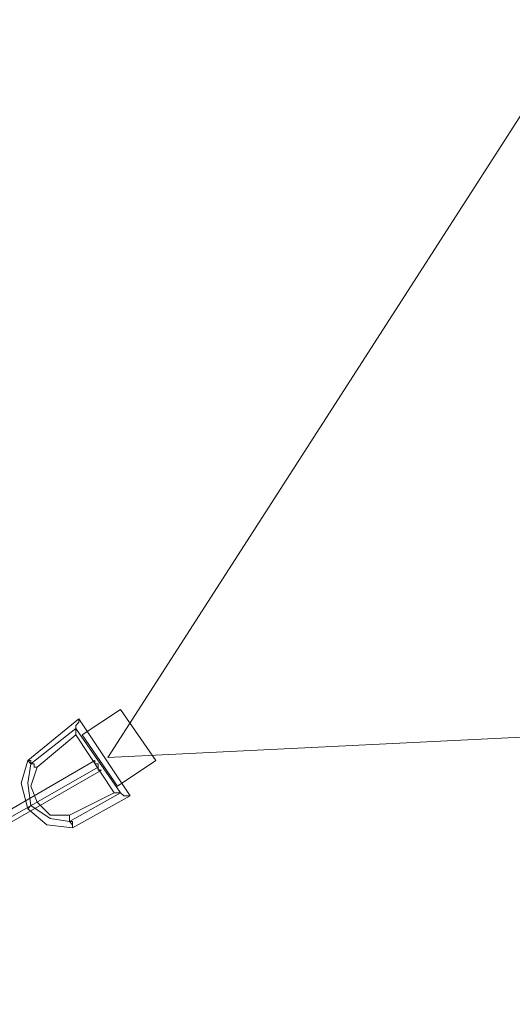
# Model space of a CAD drawing. Units: millimetres. Extents: x -121 to 9436, y -288 to 6547.
# Drawn here: x 1848 to 2063, y 1337 to 1765 of the extents above; entities that cross this region are included whole.
import ezdxf

# ---------------------------------------------------------------- set-up
doc = ezdxf.new("R2010")
doc.units = ezdxf.units.MM
for name, color, linetype, lineweight in [('solsejl beslag', 253, 'Continuous', 9), ('solsejl hdpe', 33, 'Continuous', 9), ('stål', 253, 'Continuous', 9)]:
    doc.layers.add(name, color=color, linetype=linetype, lineweight=lineweight)

msp = doc.modelspace()

# ---------------------------------------------------------------- linework, layer by layer
at = {"layer": 'solsejl beslag', "flags": 128}
for points in [[(1726.2, 1350.87), (1882.38, 1440.11), (1726.2, 1350.87), (1720.62, 1348.08), (1717.83, 1346.69), (1701.1, 1336.92)], [(1880.99, 1442.9), (1724.81, 1352.26), (1726.2, 1350.87), (1726.2, 1349.47), (1726.2, 1348.08), (1883.77, 1438.72)]]:
    msp.add_lwpolyline(points, dxfattribs=at)
msp.add_lwpolyline([(1883.77, 1438.72), (1882.38, 1438.72), (1882.38, 1440.11), (1882.38, 1441.51), (1880.99, 1441.51), (1880.99, 1442.9), (1880.99, 1441.51), (1882.38, 1441.51), (1882.38, 1440.11), (1882.38, 1438.72), (1883.77, 1438.72)], close=True, dxfattribs=at)
at = {"layer": 'solsejl hdpe'}
msp.add_lwpolyline([(3884.83, 1494.5), (3486.02, 1494.5), (3085.8, 1488.92), (2685.59, 1479.16), (2285.38, 1463.82), (1886.56, 1444.3), (2102.71, 1780.36), (2316.06, 2120.61), (2523.83, 2460.86), (2728.82, 2805.3), (2928.23, 3152.52), (3124.85, 3501.14), (3315.89, 3852.54), (3502.75, 4206.74), (3685.42, 4562.32), (3868.1, 4206.74)], dxfattribs=at)
at = {"layer": 'solsejl hdpe', "flags": 128}
for points in [[(3685.42, 4562.32), (3502.75, 4206.74), (3315.89, 3852.54), (3124.85, 3501.14), (2928.23, 3152.52), (2728.82, 2805.3), (2523.83, 2460.86), (2316.06, 2120.61), (2102.71, 1780.36), (1886.56, 1444.3), (2102.71, 1780.36), (2316.06, 2120.61), (2523.83, 2460.86), (2728.82, 2805.3), (2928.23, 3152.52), (3124.85, 3501.14), (3315.89, 3852.54), (3502.75, 4206.74)], [(1886.56, 1444.3), (2285.38, 1463.82), (2685.59, 1479.16), (3085.8, 1488.92), (3486.02, 1494.5), (3884.83, 1494.5), (4285.05, 1488.92), (4685.26, 1479.16), (5085.47, 1463.82), (5484.29, 1444.3), (5085.47, 1463.82), (4685.26, 1479.16), (4285.05, 1488.92), (3884.83, 1494.5), (3486.02, 1494.5), (3085.8, 1488.92), (2685.59, 1479.16), (2285.38, 1463.82)], [(1875.41, 1454.06), (1892.14, 1465.21), (1875.41, 1454.06)], [(1907.48, 1442.9), (1890.75, 1431.75), (1907.48, 1442.9), (1892.14, 1465.21), (1907.48, 1442.9)], [(1875.41, 1454.06), (1890.75, 1431.75)]]:
    msp.add_lwpolyline(points, close=True, dxfattribs=at)
at = {"layer": 'stål', "flags": 128}
for points in [[(1874.01, 1461.03), (1851.7, 1442.9), (1848.91, 1433.14), (1851.7, 1421.99), (1860.07, 1415.01), (1871.22, 1413.62), (1896.32, 1427.56)], [(1874.01, 1461.03), (1874.01, 1459.64), (1872.62, 1458.24), (1872.62, 1456.85), (1872.62, 1458.24), (1874.01, 1459.64)], [(1853.1, 1441.51), (1872.62, 1456.85)], [(1872.62, 1454.06), (1872.62, 1455.45), (1872.62, 1456.85), (1872.62, 1455.45)], [(1872.62, 1456.85), (1892.14, 1428.96)], [(1872.62, 1454.06), (1855.88, 1440.11), (1853.1, 1431.75), (1855.88, 1424.78), (1861.46, 1419.2), (1869.83, 1419.2), (1889.35, 1428.96)], [(1853.1, 1441.51), (1853.1, 1442.9), (1851.7, 1442.9), (1853.1, 1442.9)], [(1851.7, 1442.9), (1853.1, 1441.51)], [(1869.83, 1416.41), (1861.46, 1417.8), (1853.1, 1423.38), (1851.7, 1433.14), (1853.1, 1441.51), (1851.7, 1433.14), (1853.1, 1423.38), (1861.46, 1417.8)], [(1853.1, 1441.51), (1854.49, 1441.51), (1854.49, 1440.11), (1855.88, 1440.11), (1854.49, 1440.11), (1854.49, 1441.51), (1853.1, 1441.51)], [(1892.14, 1428.96), (1869.83, 1416.41)], [(1889.35, 1428.96), (1890.75, 1428.96), (1892.14, 1428.96), (1890.75, 1428.96)], [(1896.32, 1427.56), (1894.93, 1427.56), (1893.54, 1427.56), (1892.14, 1428.96), (1893.54, 1427.56), (1894.93, 1427.56)], [(1851.7, 1421.99), (1853.1, 1423.38), (1855.88, 1424.78), (1853.1, 1423.38)], [(1869.83, 1416.41), (1869.83, 1417.8), (1869.83, 1419.2), (1869.83, 1417.8), (1869.83, 1416.41)], [(1871.22, 1413.62), (1871.22, 1415.01), (1869.83, 1416.41), (1871.22, 1416.41), (1871.22, 1415.01)]]:
    msp.add_lwpolyline(points, close=True, dxfattribs=at)
for points in [[(1871.22, 1415.01), (1869.83, 1416.41)], [(1871.22, 1413.62), (1871.22, 1415.01), (1871.22, 1416.41), (1869.83, 1416.41)]]:
    msp.add_lwpolyline(points, dxfattribs=at)

doc.saveas('drawing.dxf')
